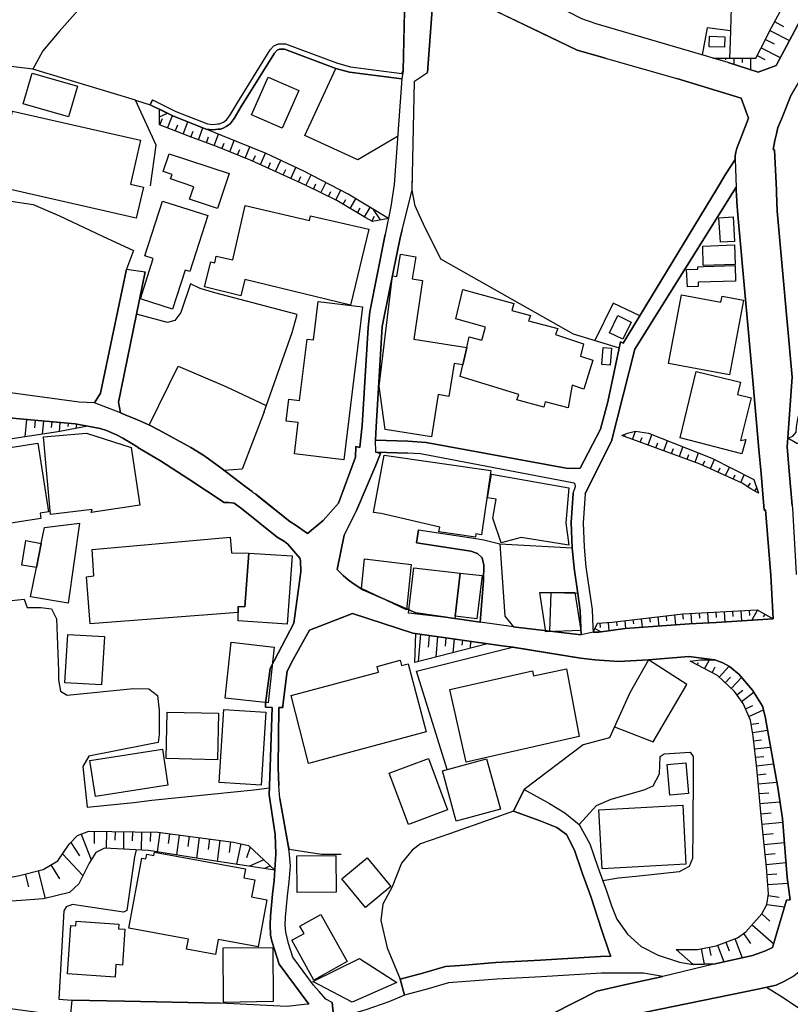
# Model space of a CAD drawing. Extents: x -10 to 410, y -24 to 273.
# Drawn here: x 230 to 288, y 152 to 226 of the extents above; entities that cross this region are included whole.
import ezdxf

# ---------------------------------------------------------------- set-up
doc = ezdxf.new("R2010")
doc.units = 0
for name, color, linetype in [('05_DM_LINE', 7, 'Continuous'), ('06_HOUSE_POLY', 160, 'Continuous'), ('08_ROAD_LINE', 3, 'Continuous'), ('09_ROAD_POLY', 5, 'Continuous')]:
    doc.layers.add(name, color=color, linetype=linetype)

msp = doc.modelspace()

# ---------------------------------------------------------------- linework, layer by layer
at = {"layer": '05_DM_LINE', "color": 253}
for p, q in [((287.067405, 225.767615), (287.737131, 225.408291)), ((286.717727, 225.103573), (288.182582, 224.365289)), ((286.387687, 224.435569), (287.047767, 224.107595)), ((285.76757, 223.216866), (286.342556, 222.920071)), ((286.06247, 223.791163), (287.498041, 223.076306)), ((231.407064, 222.1935), (228.182454, 222.607601)), ((283.583035, 222.693384), (282.447187, 223.025491)), ((282.75759, 223.025491), (282.75759, 222.935574)), ((283.38253, 223.021529), (283.38253, 222.892683)), ((284.007815, 223.021529), (284.007815, 222.572289)), ((284.632756, 223.021529), (284.632756, 222.705097)), ((285.257696, 223.021529), (285.267342, 222.146647)), ((239.123044, 219.88098), (240.217551, 219.53716)), ((240.913116, 218.626965), (241.502916, 218.900506)), ((241.512562, 217.787223), (241.882566, 218.716882)), ((240.932408, 218.0177), (241.127745, 218.50587)), ((242.092716, 217.556746), (242.277374, 218.0177)), ((242.677694, 217.32627), (243.038051, 218.248177)), ((243.257848, 217.103544), (243.427691, 217.560708)), ((243.847648, 216.888742), (244.172865, 217.791013)), ((245.022426, 216.462929), (245.332829, 217.32627)), ((244.432625, 216.669979), (244.592822, 217.115257)), ((245.60258, 216.236414), (245.772423, 216.658266)), ((246.182389, 216.001975), (246.52242, 216.841889)), ((246.762543, 215.767708), (246.932387, 216.185598)), ((247.342697, 215.53327), (247.682384, 216.376973)), ((248.487158, 215.037176), (248.877832, 215.892593)), ((247.918028, 215.291079), (248.107164, 215.712931)), ((249.057666, 214.775521), (249.252658, 215.201335)), ((249.627829, 214.517655), (250.012646, 215.365321)), ((250.197304, 214.263752), (250.387473, 214.681814)), ((250.762644, 214.002097), (251.142638, 214.830126)), ((251.902281, 213.482576), (252.288132, 214.267714)), ((251.332807, 213.74027), (251.522287, 214.158332)), ((252.462798, 213.205246), (252.652279, 213.591958)), ((253.022282, 212.931706), (253.397453, 213.685665)), ((253.582799, 212.650414), (253.767456, 213.025412)), ((254.142627, 212.377045), (254.502984, 213.107578)), ((254.682473, 212.068365), (254.897447, 212.427861)), ((255.222664, 211.748143), (255.647445, 212.463)), ((255.762511, 211.427749), (255.972662, 211.787245)), ((256.297879, 211.11149), (256.717491, 211.822385)), ((257.507796, 210.892726), (256.972428, 211.66615)), ((256.847716, 210.806771), (257.037885, 211.162132)), ((245.877843, 198.392714), (248.927441, 196.962999)), ((230.927507, 195.912245), (230.817263, 194.611377)), ((231.577941, 195.857468), (231.527298, 195.283343)), ((232.197024, 195.802863), (232.112275, 194.806714)), ((232.822309, 195.748086), (232.782001, 195.326234)), ((233.442426, 195.697271), (233.382826, 195.002051)), ((234.067367, 195.642666), (234.042906, 195.381011)), ((234.687484, 195.576348), (234.62306, 195.236317)), ((235.302778, 195.455081), (235.292787, 195.412189)), ((276.402078, 194.420002), (276.627732, 195.041153)), ((275.817101, 194.631014), (275.847418, 194.72851)), ((276.992223, 194.2052), (277.12796, 194.576237)), ((277.577889, 193.990226), (277.866933, 194.795001)), ((278.752667, 193.568374), (279.032064, 194.330257)), ((278.162866, 193.783348), (278.30756, 194.17006)), ((279.337644, 193.353573), (279.477515, 193.728571)), ((279.927789, 193.142733), (280.192372, 193.873093)), ((280.517589, 192.927759), (280.642301, 193.287255)), ((281.102566, 192.716919), (281.357159, 193.412139)), ((281.682376, 192.486442), (281.83775, 192.822339)), ((282.252884, 192.228577), (282.562253, 192.912256)), ((282.822013, 191.970711), (282.972564, 192.295067)), ((283.392521, 191.713018), (283.677775, 192.34192)), ((283.962684, 191.451191), (284.097388, 191.75591)), ((284.527336, 191.197287), (284.792952, 191.775547)), ((285.057536, 190.861391), (285.252873, 191.150434)), ((285.592559, 190.541169), (285.727262, 190.787149)), ((266.452987, 186.587922), (271.872811, 186.275452)), ((277.687443, 181.025471), (277.722583, 180.697325)), ((278.30756, 181.103674), (278.387486, 180.412244)), ((278.927677, 181.177916), (278.967641, 180.81842)), ((279.547795, 181.248196), (279.637712, 180.501988)), ((280.167912, 181.322266), (280.212698, 180.931764)), ((280.792852, 181.357578), (280.832815, 180.587944)), ((281.417792, 181.392718), (281.437429, 181.002044)), ((282.042733, 181.427858), (282.08304, 180.64651)), ((282.66285, 181.462998), (282.68731, 181.068362)), ((283.288135, 181.490386), (283.332921, 180.720752)), ((283.913075, 181.525526), (283.932368, 181.146566)), ((284.538015, 181.560666), (284.577979, 180.806707)), ((285.162956, 181.595806), (285.182593, 181.220808)), ((285.782039, 181.623195), (285.362082, 180.857522)), ((286.328087, 181.318476), (286.217844, 181.111426)), ((286.877924, 181.017719), (286.842784, 180.955191)), ((273.957783, 180.638759), (273.97742, 180.310613)), ((274.583067, 180.677861), (274.623031, 180.068423)), ((275.203185, 180.736427), (275.237291, 180.443422)), ((275.822268, 180.810669), (275.892548, 180.232582)), ((276.442386, 180.880949), (276.477525, 180.57623)), ((277.062503, 180.955191), (277.137606, 180.322327)), ((260.077837, 177.685623), (260.152252, 179.861373)), ((260.491938, 179.810558), (260.332775, 177.752113)), ((261.157186, 179.716851), (261.082772, 178.822332)), ((261.77248, 179.630896), (261.652246, 178.0918)), ((262.402243, 179.541151), (262.342643, 178.900536)), ((273.578133, 180.22862), (274.057346, 179.990392)), ((265.532113, 179.091911), (260.077837, 177.685623)), ((263.012714, 179.451234), (262.932444, 178.419945)), ((263.637655, 179.36149), (263.602515, 178.978567)), ((264.257772, 179.275534), (264.212641, 178.752052)), ((281.267586, 177.49821), (281.36715, 177.693374)), ((281.817424, 177.205204), (282.172613, 177.88096)), ((282.373117, 176.916161), (282.602561, 177.353516)), ((282.897461, 176.588015), (283.657104, 177.396579)), ((283.352558, 176.15824), (283.752878, 176.580092)), ((283.807655, 175.732598), (284.602439, 176.57234)), ((284.222445, 175.267683), (284.682365, 175.603579)), ((284.592792, 174.763837), (285.522279, 175.447344)), ((284.882525, 174.212967), (285.432362, 174.455157)), ((285.137462, 173.642631), (286.24196, 174.138725)), ((285.312473, 173.045079), (285.877813, 173.138786)), ((285.41307, 172.43168), (286.552707, 172.607552)), ((272.707902, 171.502021), (268.281988, 168.142708)), ((285.491962, 171.810701), (286.077973, 171.880981)), ((285.56741, 171.193513), (286.772504, 171.330111)), ((285.63769, 170.5684), (286.26263, 170.642642)), ((285.712793, 169.931746), (286.991957, 170.08023)), ((285.777216, 169.263742), (286.447287, 169.322309)), ((285.842673, 168.568522), (287.232425, 168.693407)), ((285.902273, 167.841951), (286.62781, 167.90827)), ((285.972553, 167.095744), (287.462901, 167.232514)), ((286.042833, 166.326282), (286.807644, 166.408275)), ((286.122759, 165.552858), (287.677531, 165.713055)), ((235.02717, 164.80665), (235.787847, 162.881014)), ((236.022458, 165.033337), (236.007644, 164.11143)), ((236.942299, 165.017662), (236.917839, 163.740393)), ((237.577919, 165.001987), (237.567239, 164.357582)), ((238.222496, 164.990274), (238.202859, 163.677865)), ((238.882576, 164.982522), (238.87293, 164.310556)), ((239.552648, 164.970809), (239.527154, 163.611374)), ((240.232365, 164.962885), (240.217551, 164.263703)), ((240.927585, 164.931707), (240.737071, 163.478566)), ((241.652089, 164.838), (241.557349, 164.103678)), ((286.20303, 164.783223), (286.972664, 164.861427)), ((234.252713, 164.18171), (234.917961, 163.18556)), ((242.39244, 164.740332), (242.19228, 163.248089)), ((243.137614, 164.642664), (243.038051, 163.880953)), ((243.897257, 164.541033), (243.692274, 163.002109)), ((244.667925, 164.443365), (244.562505, 163.662189)), ((245.447206, 164.337945), (245.237055, 162.763708)), ((246.232343, 164.232525), (246.127957, 163.435674)), ((247.022304, 164.080252), (246.68744, 162.541155)), ((286.282267, 164.021513), (287.802588, 164.177748)), ((233.637419, 163.326293), (235.16773, 161.697279)), ((247.717524, 163.830138), (247.442261, 163.033287)), ((286.362193, 163.267726), (287.112191, 163.345757)), ((248.732449, 162.881014), (247.657235, 162.392672)), ((286.437297, 162.521518), (287.927645, 162.677753)), ((230.837934, 161.818374), (231.078057, 160.853575)), ((231.802561, 162.056775), (232.322081, 159.978521)), ((232.767532, 162.498092), (233.397295, 161.447338)), ((249.232332, 162.416098), (248.797906, 162.2168)), ((286.502753, 161.775483), (287.247928, 161.830088)), ((286.55753, 161.017734), (288.078196, 161.130905)), ((286.59267, 160.197285), (287.407091, 160.07619)), ((286.49793, 159.537204), (287.817402, 159.345829)), ((286.102433, 158.818385), (286.717727, 158.267687)), ((285.387576, 158.005859), (287.002981, 156.576317)), ((283.412847, 156.705164), (283.667784, 156.03716)), ((284.082918, 156.963029), (284.632756, 155.525391)), ((284.741965, 157.353531), (285.262519, 156.59182)), ((279.677675, 156.13879), (280.957872, 155.033259)), ((281.547673, 156.205108), (281.772293, 155.052896)), ((282.15711, 156.326203), (282.282167, 155.693511)), ((282.787907, 156.466935), (283.262641, 155.21292))]:
    msp.add_line(p, q, dxfattribs=at)
for points in [[(282.447187, 223.025491), (285.122993, 223.021529), (285.67283, 223.025491), (286.042833, 223.752062), (286.82797, 225.326298), (288.112302, 227.712888), (290.012617, 231.463047), (290.2176, 232.228547), (290.207954, 232.947366), (289.977477, 234.681799), (289.252973, 238.310691), (289.062459, 240.302817), (288.952905, 241.990397)], [(251.437538, 236.927829), (250.93731, 238.451251), (250.05261, 238.720829), (249.192369, 239.005911), (248.447195, 238.888778), (247.407121, 238.283302), (246.267483, 237.330216), (245.267372, 236.091877), (243.967537, 235.103651), (241.96766, 233.248123), (240.727425, 232.150515), (239.06241, 230.720801), (237.557593, 229.478672), (235.382704, 227.291036), (233.377658, 225.021579), (232.157061, 223.568438), (231.407064, 222.1935)], [(279.932612, 238.638664), (280.247838, 237.201198), (283.422838, 237.451312), (283.677775, 237.326255), (283.847618, 237.076313), (283.857265, 236.482551), (284.007815, 230.982456), (283.953038, 228.521624), (283.802488, 226.826293), (283.727384, 224.275544), (283.692244, 223.021529)], [(292.057625, 230.638808), (291.727585, 230.158217), (290.697157, 228.587942), (289.83795, 227.205081), (288.782029, 225.490285), (287.187294, 222.486334), (285.827859, 221.966813), (283.583035, 222.693384)], [(274.382563, 223.01774), (272.252805, 223.623215), (269.442296, 224.982477), (266.68243, 226.310562), (263.562207, 227.822442), (262.866987, 228.197268), (262.757777, 228.20123), (262.652357, 228.162128), (261.41798, 227.353564), (261.017315, 221.947348)], [(283.752878, 225.080146), (282.00277, 225.310623), (281.63759, 223.267681)], [(257.517442, 221.685693), (255.163064, 221.98645), (254.132636, 222.26378), (250.292733, 223.71296), (249.927553, 223.71296), (249.732216, 223.623215), (249.532056, 223.40049), (247.047797, 219.388848)], [(240.232365, 213.443475), (240.663002, 216.490317), (239.123044, 219.88098), (231.407064, 222.1935)], [(258.772491, 217.146608), (255.802474, 215.388748), (251.827867, 217.236353), (254.132636, 222.26378)], [(258.08795, 210.998146), (256.897325, 210.783344), (256.397442, 211.052751), (254.222553, 212.337944), (251.877821, 213.498079), (247.792971, 215.353608), (245.277363, 216.36526), (243.152083, 217.138684), (240.907259, 218.025452), (240.922762, 219.193511)], [(258.08795, 210.998146), (255.062467, 212.818362), (251.737261, 214.552795), (248.927441, 215.873128), (245.652189, 217.197423), (244.412988, 217.701268), (241.96766, 218.670029), (240.922762, 219.193511)], [(242.13268, 219.037104), (244.502905, 218.091942), (244.907015, 218.060592), (245.282186, 218.091942)], [(262.03224, 207.947342), (260.712769, 210.576294), (260.427515, 211.212948), (260.097475, 211.955193), (259.872854, 213.127043), (259.902138, 214.525407)], [(224.232308, 209.90829), (226.867117, 212.470752), (228.007788, 212.486427), (229.112286, 212.392721), (231.442204, 212.056651), (233.402119, 211.197445), (236.642575, 209.677813), (238.952856, 208.587957), (238.447116, 207.193382)], [(248.248069, 190.213024), (250.703044, 188.27154), (251.17261, 187.966821), (252.022515, 187.353594), (253.197293, 188.33803), (254.342787, 189.627013), (255.617128, 193.095879), (255.652268, 193.89652), (255.942345, 193.810565), (255.953025, 193.830202), (256.117011, 195.455081), (256.582788, 202.806742), (256.703022, 203.986343), (257.852306, 209.80666)], [(275.417814, 201.271608), (271.972374, 202.326324), (262.03224, 207.947342)], [(248.757598, 196.48637), (250.86703, 202.431744), (251.23221, 203.791178), (245.072035, 205.412268), (243.967537, 205.736452), (243.247857, 206.107488), (242.50785, 203.943452), (242.052753, 203.341938), (241.502916, 203.205168), (239.187467, 203.826318)], [(276.952949, 203.681797), (274.953071, 204.650385), (273.567453, 201.837981)], [(240.137625, 195.498145), (242.302523, 199.916135), (245.877843, 198.392714)], [(288.057525, 194.513708), (288.437519, 194.65823), (288.687288, 194.955197), (288.722428, 195.377049), (288.802699, 195.970812), (289.167879, 197.291144), (289.82796, 199.740263)], [(289.82796, 199.740263), (290.427751, 198.822317), (290.437397, 198.568414), (289.812457, 196.322384), (289.527203, 195.556711), (289.532026, 194.838064), (289.412826, 194.373149), (289.163056, 194.111494), (288.737242, 194.107532), (288.057525, 194.513708)], [(209.407029, 188.822411), (213.292752, 189.501956), (214.197089, 189.896592), (215.297797, 190.752009), (216.897355, 192.838014), (217.737269, 193.627113), (218.902056, 193.955086), (225.632739, 195.697271), (228.142491, 196.197327), (230.147192, 195.978563), (234.57793, 195.595813), (235.527398, 195.412189)], [(248.757598, 196.48637), (247.127724, 192.181723), (245.7676, 192.091979)], [(235.527398, 195.412189), (233.292909, 194.982414), (226.877797, 194.021577), (220.467508, 192.998039), (218.717744, 192.400487), (217.882652, 191.748158), (216.797792, 189.533306), (214.41792, 188.252075), (212.012554, 187.873115), (209.407029, 188.822411)], [(275.607294, 194.705084), (276.032075, 194.880956), (276.632555, 195.041153), (277.597526, 194.90042), (282.362093, 193.013714), (285.517456, 191.408299), (285.86231, 190.388723)], [(285.86231, 190.388723), (285.282156, 190.712907), (284.642402, 191.146644), (281.477393, 192.576187), (278.203174, 193.767673), (275.607294, 194.705084)], [(254.777214, 187.240251), (255.687408, 189.091817), (257.152262, 192.498155), (257.507796, 193.361496), (257.147439, 193.466916)], [(286.967497, 180.966904), (286.782151, 184.220797), (286.397333, 189.138843), (286.29777, 189.123168), (286.13275, 190.943384)], [(272.292768, 182.857572), (270.27222, 182.900464), (270.167833, 180.044996)], [(210.781966, 182.240384), (213.112229, 180.212945), (214.502669, 179.462948), (216.092581, 179.267611), (217.462695, 179.287248), (218.532053, 179.365279), (220.417898, 180.138703), (222.64722, 181.095751), (224.277094, 181.685723), (225.507682, 181.896563), (230.762486, 182.443472)], [(230.762486, 182.443472), (230.982284, 181.810608), (231.997898, 181.822321), (232.802672, 181.705188), (233.192312, 180.947439), (233.328049, 177.052759), (233.332872, 176.377003), (233.472399, 175.533299), (233.982273, 175.240294), (238.972493, 175.728636), (240.116954, 175.697286), (240.757742, 175.197403), (240.897268, 174.095833), (240.877976, 172.275445), (240.802528, 171.681683), (239.913005, 171.502021), (235.607324, 170.646604), (235.147404, 169.876969), (235.292787, 168.693407), (235.482267, 166.830127), (238.992131, 167.169986), (240.347431, 167.357571), (245.037929, 167.83799), (248.002778, 168.127033), (249.163086, 168.267593)], [(273.442396, 179.947328), (273.772437, 180.623083), (274.877968, 180.697325), (280.187549, 181.326227), (285.762747, 181.626984), (286.967497, 180.966904)], [(286.967497, 180.966904), (282.672841, 180.677861), (280.677441, 180.57623), (275.862231, 180.22862), (273.873033, 179.966965), (273.442396, 179.947328)], [(262.507663, 169.650454), (260.197038, 177.025543), (267.406934, 178.830084), (272.512565, 178.01773), (273.567453, 177.892673), (275.362348, 177.748151)], [(277.597526, 177.88096), (276.212598, 175.408242), (274.682631, 172.037217), (272.707902, 171.502021)], [(275.057457, 172.865245), (277.95306, 171.728536), (280.477281, 176.041106), (277.597526, 177.88096)], [(279.677675, 156.13879), (281.282056, 156.158255), (282.677664, 156.427833), (284.277222, 157.037271), (284.906985, 157.466874), (286.122759, 158.838022), (286.492074, 159.521529), (286.612307, 160.326303), (286.457967, 162.31843), (286.02733, 166.455128), (285.73243, 169.755874), (285.453033, 172.166063), (285.267342, 173.353588), (284.703035, 174.611392), (284.057425, 175.498159), (282.772404, 176.705149), (280.727395, 177.783291)], [(280.727395, 177.783291), (281.512533, 177.888711), (282.582924, 177.876998), (283.172724, 177.658234), (283.672607, 177.388828), (284.392632, 176.818492), (285.422716, 175.611331), (286.172713, 174.408303), (286.372873, 173.642631), (287.302705, 168.306695), (287.652382, 165.978672), (288.022385, 161.556719), (288.232191, 159.881025), (287.967608, 159.857598), (286.917887, 156.295025), (286.387687, 156.03716), (285.417893, 155.701263), (282.61703, 155.068399), (280.957872, 155.033259)], [(272.413002, 165.533221), (273.708013, 166.943471), (274.80252, 167.419927), (277.29298, 168.130995), (277.967529, 168.435541), (278.422626, 169.326271), (278.492217, 170.642642), (278.788151, 170.818514), (280.732218, 170.966825), (280.947192, 170.630929), (280.957872, 169.658206), (280.927555, 165.127044), (280.913086, 162.966797), (280.667795, 162.373207), (279.907118, 161.982533), (276.907129, 161.646636), (275.342711, 161.502115), (274.17758, 161.310567)], [(249.94719, 167.49038), (250.527344, 164.255952), (250.57213, 163.986373), (250.632764, 163.669941), (253.072236, 163.310617), (253.872876, 163.291153), (254.538124, 163.291153)], [(267.487204, 166.541083), (265.802553, 165.927856), (262.68233, 164.830249), (260.487115, 164.088003), (259.862174, 163.611374), (259.067391, 162.62711), (258.367003, 160.857537), (257.667993, 159.560631), (257.512619, 158.330215), (258.002856, 156.263675), (258.977474, 153.916187)], [(220.212915, 159.916165), (225.333016, 160.80276), (230.31738, 161.685566), (232.192201, 162.158233), (233.292909, 162.810562), (234.128, 164.052863), (234.76741, 164.705192), (235.607324, 165.037127), (240.797705, 164.951172), (246.457997, 164.205136), (247.582821, 163.955195), (249.572019, 162.095877)], [(249.572019, 162.095877), (244.317215, 162.900479), (240.097662, 163.580196), (236.787958, 163.752106), (236.142348, 163.419999), (235.627995, 162.638824), (234.86215, 161.076301), (234.152116, 160.42001), (232.212872, 159.951305), (227.092771, 159.588019), (223.397217, 159.556669), (221.447293, 159.670013), (220.212915, 159.916165)], [(239.157151, 163.631011), (239.042773, 163.107529), (238.457796, 159.076251), (238.202859, 158.947404), (235.022347, 159.416109), (234.38776, 159.537204), (233.917849, 159.353581), (233.732159, 159.045072)], [(233.732159, 159.045072), (233.352509, 152.419982), (234.322304, 152.357453), (238.292776, 152.283211), (245.467532, 152.130938)], [(306.137731, 153.283322), (307.387611, 151.802793), (304.097545, 148.892721), (301.402102, 146.27152), (298.70287, 144.255967), (296.652349, 142.896532), (295.347692, 142.193388), (293.047746, 147.826291), (292.342535, 149.412241), (287.712671, 152.521612), (286.46279, 153.310711)], [(259.307514, 152.712987), (258.127913, 152.232568), (256.402265, 151.61538), (254.41789, 151.041082), (253.987253, 150.955127)]]:
    msp.add_lwpolyline(points, dxfattribs=at)
at = {"layer": '06_HOUSE_POLY', "color": 255}
for points in [[(283.306394, 223.841979), (282.151253, 223.888832), (282.18157, 224.677759), (283.335677, 224.630905), (283.306394, 223.841979)], [(234.09665, 218.619214), (230.681527, 219.60744), (231.34643, 221.912208), (234.766376, 220.923983), (234.09665, 218.619214)], [(250.120822, 217.771548), (247.816398, 218.7832), (249.056632, 221.60749), (251.361057, 220.603589), (250.120822, 217.771548)], [(239.170931, 211.013821), (228.606201, 213.412124), (229.880887, 219.056741), (239.49098, 216.880991), (238.740983, 213.572321), (239.701131, 213.35752), (239.170931, 211.013821)], [(245.266338, 211.748143), (243.170687, 212.435612), (243.486258, 213.380946), (241.736149, 213.962995), (241.856383, 214.310605), (241.196303, 214.533331), (241.636586, 215.857453), (246.130713, 214.369172), (245.266338, 211.748143)], [(241.891523, 204.193393), (239.476511, 204.963028), (240.446305, 207.994195), (239.821021, 208.193494), (241.130846, 212.298842), (244.535978, 211.212948), (243.196181, 207.017683), (242.831, 207.130854), (241.891523, 204.193393)], [(255.250914, 204.506036), (247.306524, 206.42392), (247.016447, 205.197294), (244.295855, 205.861336), (244.760598, 207.748215), (245.056532, 207.673973), (245.170909, 208.177818), (246.411144, 207.888775), (247.35131, 211.966907), (252.165831, 210.857414), (252.246102, 211.201234), (256.616206, 210.18562), (255.250914, 204.506036)], [(283.000814, 209.220821), (282.896427, 211.056713), (283.950971, 211.123203), (284.061559, 209.28335), (283.000814, 209.220821)], [(281.71097, 207.462961), (281.67583, 208.927816), (284.066382, 209.013771), (284.101522, 207.537203), (281.71097, 207.462961)], [(263.970451, 201.326213), (263.675551, 200.021555), (263.021327, 200.111472), (262.630653, 197.638755), (261.831047, 197.783276), (261.311526, 194.62309), (257.840592, 195.177751), (257.385495, 198.423892), (258.401109, 206.697289), (258.710824, 206.646646), (259.000901, 208.326302), (260.135715, 208.130965), (259.875955, 206.466812), (260.656269, 206.35743), (260.005835, 201.931688), (263.970451, 201.326213)], [(280.521379, 205.86926), (280.465568, 207.162204), (281.306516, 207.197344), (281.300659, 207.377006), (281.726473, 207.388719), (284.115991, 207.462961), (284.141485, 206.28715), (281.326153, 206.21687), (281.335799, 205.896476), (280.521379, 205.86926)], [(263.970451, 201.326213), (264.151318, 202.123063), (265.106299, 201.880873), (265.385696, 202.845844), (263.141561, 203.470785), (263.68623, 205.681675), (267.510631, 204.63092), (267.361114, 204.084012), (268.741219, 203.709013), (268.611339, 203.306798), (270.791051, 202.732501), (270.626031, 202.28326), (272.740975, 201.591829), (272.491206, 200.658209), (273.425515, 200.361414), (272.750966, 198.201166), (271.885558, 198.498134), (271.590658, 196.79884), (269.845717, 197.244291), (269.746153, 196.841904), (267.731462, 197.388813), (267.866165, 197.802913), (263.476424, 199.142711), (263.675551, 200.021555), (263.970451, 201.326213)], [(254.751031, 192.896581), (251.041007, 193.33807), (251.325917, 195.697271), (250.4109, 195.798901), (250.606236, 197.443418), (251.425825, 197.34196), (251.986342, 201.951325), (252.465554, 201.892586), (252.816265, 204.771653), (256.146294, 204.369265), (254.751031, 192.896581)], [(283.686388, 199.271558), (279.116124, 200.126975), (280.075928, 205.271536), (283.045945, 204.716876), (283.130694, 205.173867), (284.731285, 204.877072), (283.686388, 199.271558)], [(275.691355, 201.931688), (274.681597, 202.412107), (275.295858, 203.712975), (276.311472, 203.228594), (275.691355, 201.931688)], [(274.741197, 199.986415), (274.101443, 200.03723), (274.196183, 201.318461), (274.835938, 201.271608), (274.741197, 199.986415)], [(284.611051, 193.33807), (279.986355, 194.533346), (281.19145, 199.529423), (284.516656, 198.720859), (284.291002, 197.791028), (285.321086, 197.541086), (284.500808, 194.34576), (284.906296, 194.427753), (284.611051, 193.33807)], [(232.745828, 188.79106), (232.205981, 194.611377), (235.430591, 194.892669), (238.79576, 193.806775), (239.425524, 189.494204), (235.786125, 188.931793), (235.870874, 189.158308), (232.745828, 188.79106)], [(221.701196, 186.880927), (221.601633, 187.533256), (221.335672, 187.494154), (220.576028, 192.396525), (231.776378, 194.13871), (232.575985, 188.982435), (231.951044, 188.880977), (232.010645, 188.482552), (221.701196, 186.880927)], [(264.620885, 187.087977), (261.885479, 187.494154), (261.936466, 187.826261), (257.545692, 188.873226), (256.976563, 188.931793), (257.780992, 193.248153), (265.781193, 192.084055), (265.066336, 187.267639), (264.656025, 187.326206), (264.620885, 187.087977)], [(271.635788, 186.482502), (268.061502, 187.052837), (266.561507, 186.666125), (265.936567, 188.51373), (266.170833, 189.939483), (265.521433, 190.033362), (265.83597, 191.802763), (271.616151, 190.787149), (271.411168, 188.158369), (271.635788, 186.482502)], [(232.036138, 186.611348), (232.276261, 187.81851), (234.91107, 188.146655), (234.06151, 182.123078), (231.24101, 182.607458), (231.675781, 184.802846), (232.036138, 186.611348)], [(247.621061, 185.877026), (247.31617, 181.853672), (246.82111, 181.873136), (246.82111, 181.423896), (235.705854, 180.587944), (235.425768, 184.111415), (235.991108, 184.177905), (235.870874, 186.173994), (246.205816, 187.087977), (246.305724, 185.904415), (247.621061, 185.877026)], [(232.036138, 186.611348), (231.675781, 184.802846), (230.58093, 184.998183), (230.890644, 186.826322), (232.036138, 186.611348)], [(247.621061, 185.877026), (250.871164, 185.697365), (250.486347, 180.564517), (246.825933, 180.806707), (246.82111, 181.423896), (246.82111, 181.873136), (247.31617, 181.853672), (247.621061, 185.877026)], [(259.451175, 181.64266), (256.076015, 183.244284), (256.290988, 185.466888), (259.790861, 185.037112), (259.451175, 181.64266)], [(263.470567, 184.388745), (263.095741, 181.162241), (263.076104, 180.994293), (259.585878, 181.396507), (259.986198, 184.798884), (263.470567, 184.388745)], [(263.470567, 184.388745), (265.125936, 184.213045), (264.720448, 180.966904), (263.095741, 181.162241), (263.470567, 184.388745)], [(269.906006, 179.982468), (269.450909, 182.931814), (272.071248, 182.947317), (272.521522, 180.072385), (269.906006, 179.982468)], [(236.566439, 175.998215), (233.816219, 176.15824), (234.031193, 179.787131), (236.776245, 179.627106), (236.566439, 175.998215)], [(249.075925, 174.666169), (245.840636, 175.017741), (246.29091, 179.197331), (249.526199, 178.845759), (249.075925, 174.666169)], [(252.095551, 170.103657), (250.790894, 175.201192), (257.356212, 176.966804), (257.250792, 177.392617), (258.981264, 177.857533), (259.076004, 177.459108), (259.560384, 177.587954), (260.930499, 172.470782), (252.095551, 170.103657)], [(263.920841, 170.209077), (262.691287, 175.646643), (268.896248, 177.052759), (268.986165, 176.673971), (271.446308, 177.208994), (272.415758, 172.138675), (263.920841, 170.209077)], [(245.260482, 170.388738), (241.420923, 170.470732), (241.496026, 173.959063), (245.335929, 173.873108), (245.260482, 170.388738)], [(248.540902, 168.482567), (245.39553, 168.689617), (245.745896, 174.158362), (248.890579, 173.951312), (248.540902, 168.482567)], [(236.100317, 167.638691), (235.680705, 170.334134), (241.130846, 171.177837), (241.545635, 168.482567), (236.100317, 167.638691)], [(259.590701, 165.529431), (258.156163, 169.377086), (261.100342, 170.478655), (262.535913, 166.627039), (259.590701, 165.529431)], [(263.170844, 165.76766), (262.140416, 169.552786), (265.460799, 170.451267), (266.491227, 166.673892), (263.170844, 165.76766)], [(279.210864, 167.73257), (279.015527, 170.029415), (280.411136, 170.146548), (280.611296, 167.853665), (279.210864, 167.73257)], [(274.13555, 162.197335), (273.890603, 166.638752), (280.170668, 166.986362), (280.415959, 162.548907), (274.13555, 162.197335)], [(245.116132, 155.779294), (242.946067, 156.177892), (243.081114, 156.923927), (238.616271, 157.744204), (239.580897, 162.998147), (239.890611, 162.94337), (239.956068, 163.298904), (240.495915, 163.201236), (240.541045, 163.443426), (247.361301, 162.189583), (247.241067, 161.529331), (248.060311, 161.377058), (247.826044, 160.091865), (248.965682, 159.881025), (248.310425, 156.337916), (245.321115, 156.888787), (245.116132, 155.779294)], [(251.230488, 160.416048), (251.206028, 163.189522), (254.14056, 163.212949), (254.160886, 160.443437), (251.230488, 160.416048)], [(256.375738, 159.302766), (254.595657, 161.447338), (256.486325, 163.017612), (258.27054, 160.877002), (256.375738, 159.302766)], [(237.576196, 154.076211), (234.000876, 154.334077), (234.25099, 157.951255), (234.625817, 157.927828), (234.65131, 158.263725), (237.861106, 158.041172), (237.84078, 157.701313), (238.315169, 157.666173), (238.130857, 154.986405), (237.64062, 155.021545), (237.576196, 154.076211)], [(252.491048, 153.857448), (250.840847, 156.837972), (251.760688, 157.341817), (251.446151, 157.908363), (253.031239, 158.771532), (254.991154, 155.244271), (252.491048, 153.857448)], [(245.715579, 152.174002), (245.685607, 156.267636), (249.415956, 156.302776), (249.451096, 152.244282), (245.715579, 152.174002)], [(255.361157, 152.209142), (252.411122, 153.736353), (255.930632, 155.463034), (258.730461, 153.673996), (255.361157, 152.209142)]]:
    msp.add_lwpolyline(points, close=True, dxfattribs=at)
at = {"layer": '08_ROAD_LINE', "color": 253}
for p, q in [((259.192448, 222.111507), (259.427748, 232.24026)), ((257.517442, 221.685693), (259.09254, 221.482433)), ((240.397385, 219.896655), (240.217551, 219.53716)), ((240.397385, 219.896655), (242.13268, 219.037104)), ((284.107378, 215.416136), (283.402167, 214.353669)), ((238.447116, 207.193382), (239.842725, 206.998218)), ((236.047607, 197.166088), (234.87283, 197.220692)), ((259.542814, 194.291155), (257.132625, 194.353684)), ((257.147439, 193.466916), (259.542814, 193.380961)), ((260.347588, 187.642638), (260.197038, 186.65045)), ((265.257883, 186.896602), (266.452987, 186.587922)), ((267.477558, 180.361428), (267.647401, 180.338002)), ((267.647401, 180.338002), (272.542882, 179.771628)), ((272.512565, 178.01773), (267.442418, 178.826294)), ((268.281988, 168.142708), (267.487204, 166.541083)), ((258.977474, 153.916187), (259.307514, 152.712987)), ((253.857373, 152.181753), (253.987253, 150.955127))]:
    msp.add_line(p, q, dxfattribs=at)
for points in [[(283.583035, 222.693384), (285.827859, 221.966813), (287.187294, 222.486334), (288.782029, 225.490285), (289.83795, 227.205081), (290.697157, 228.587942), (291.727585, 230.158217), (292.057625, 230.638808), (294.41786, 233.232448)], [(259.12768, 210.138767), (259.872854, 213.127043), (260.047865, 221.310695), (261.017315, 221.947348), (261.41798, 227.353564), (262.652357, 228.162128), (262.757777, 228.20123), (262.866987, 228.197268), (263.562207, 227.822442), (272.252805, 223.623215), (279.737275, 221.490356)], [(283.583035, 222.693384), (273.667706, 225.615342), (272.592491, 225.99034), (271.587901, 226.498147)], [(245.282186, 218.091942), (245.4131, 218.095732), (245.517486, 218.142757), (245.712823, 218.232502), (245.93262, 218.388737), (246.19238, 218.728596), (246.707766, 219.595726), (249.212695, 223.64268), (249.487269, 223.951188), (249.842803, 224.111385), (250.367147, 224.111385), (254.257693, 222.642741), (255.237134, 222.380914), (259.087717, 221.888782), (259.192448, 222.111507)], [(247.047797, 219.388848), (249.532056, 223.40049), (249.732216, 223.623215), (249.927553, 223.71296), (250.292733, 223.71296), (254.132636, 222.26378), (255.163064, 221.98645), (257.517442, 221.685693)], [(289.767326, 222.713021), (289.187516, 221.771476), (288.302471, 220.283195), (287.582791, 218.451265), (287.321997, 217.830115), (287.203141, 217.357448), (287.078084, 216.841889), (286.972664, 216.170095), (287.067405, 216.142707), (287.203141, 213.115329), (287.207964, 212.931706), (287.267565, 211.545055), (288.377919, 199.095858), (288.012739, 193.85759), (288.157088, 192.044953), (288.392388, 189.455103), (288.402379, 189.236339), (288.692112, 184.353605), (288.697279, 184.287115)], [(259.09254, 221.482433), (258.512731, 213.541143), (258.26744, 211.90834), (257.852306, 209.80666), (256.703022, 203.986343), (256.582788, 202.806742), (256.117011, 195.455081), (255.953025, 193.830202), (255.942345, 193.810565)], [(284.107378, 215.416136), (284.097388, 215.70518), (284.152165, 215.970797), (284.212798, 216.185598), (284.282045, 216.392649), (284.477382, 216.900456), (285.107145, 218.521545), (284.552485, 220.037215), (279.737275, 221.490356)], [(240.217551, 219.53716), (241.96766, 218.670029), (244.412988, 217.701268), (244.907015, 217.658377), (245.312503, 217.693517), (245.497849, 217.701268), (245.677683, 217.77551), (245.917806, 217.888854), (246.212706, 218.095732), (246.52242, 218.502081), (247.047797, 219.388848)], [(242.13268, 219.037104), (244.502905, 218.091942), (244.907015, 218.060592), (245.282186, 218.091942)], [(283.402167, 214.353669), (282.697301, 213.18182), (275.712714, 201.630931), (275.517377, 201.752026), (274.552751, 197.236367), (273.99809, 195.201177), (272.472602, 192.263717), (272.072282, 192.24029), (271.417714, 192.263717), (260.917752, 194.197276), (259.542814, 194.291155)], [(272.847428, 190.326195), (272.947336, 190.552882), (274.832837, 194.294945), (276.578122, 201.197366), (284.172835, 213.341844), (284.182482, 213.345806)], [(286.13275, 190.943384), (286.052479, 191.85754), (285.887459, 193.666043), (285.427539, 198.830241), (284.307539, 211.283228), (284.222445, 212.228562), (284.197295, 212.810611), (284.192128, 213.021623), (284.182482, 213.345806)], [(259.12768, 210.138767), (258.972651, 209.537253), (258.167877, 205.623108), (257.612183, 202.888736), (257.162942, 195.361374), (257.132625, 194.353684)], [(238.447116, 207.193382), (236.492025, 197.90041), (236.047607, 197.166088)], [(237.982373, 196.408339), (237.828033, 197.228616), (239.842725, 206.998218)], [(234.87283, 197.220692), (228.782246, 198.033218), (225.227252, 198.220803), (224.812462, 198.255943)], [(234.57793, 195.595813), (230.147192, 195.978563), (225.127688, 196.525472), (222.487023, 196.755949), (218.567193, 196.943362), (215.827998, 196.865331), (212.458005, 196.52151), (210.342716, 196.041092), (206.422887, 194.966911), (204.477441, 194.533346), (202.39247, 194.431715), (201.522238, 194.51767), (197.422747, 195.505896), (193.742007, 196.252104), (191.682529, 196.388702)], [(237.982373, 196.408339), (238.337907, 196.267607), (239.267394, 195.892608), (240.152094, 195.486431), (240.887622, 195.103681), (243.267494, 193.82624), (244.042985, 193.345821), (244.317215, 193.162198), (245.512663, 192.287143), (246.897247, 191.236389), (247.427447, 190.837964), (247.862218, 190.505857), (247.977284, 190.420074), (248.137481, 190.302768), (250.703044, 188.27154)], [(249.742206, 187.087977), (247.06709, 189.228588), (246.52242, 189.627013), (246.092817, 189.68179), (245.757609, 189.68179), (243.102474, 191.431726), (240.987185, 192.818377), (239.282208, 193.810565), (239.292887, 193.845877), (238.712733, 194.201238), (238.172887, 194.513708), (237.697119, 194.771574), (236.942299, 195.088006), (236.472388, 195.232528), (234.57793, 195.595813)], [(250.703044, 188.27154), (251.17261, 187.966821), (252.022515, 187.353594), (253.197293, 188.33803), (254.342787, 189.627013), (255.617128, 193.095879), (255.652268, 193.89652), (255.942345, 193.810565)], [(257.147439, 193.466916), (257.507796, 193.361496), (257.152262, 192.498155), (255.687408, 189.091817), (254.777214, 187.240251), (254.25287, 184.650572), (254.687297, 184.216835), (255.067291, 183.892651), (255.442117, 183.615321), (256.177645, 183.146616), (260.142605, 181.408221), (264.987099, 180.713)], [(271.947225, 190.388723), (272.117068, 190.89653), (272.102599, 191.056727), (272.022328, 191.150434), (260.507785, 193.33807), (259.542814, 193.380961)], [(286.967497, 180.966904), (286.782151, 184.220797), (286.397333, 189.138843), (286.29777, 189.123168), (286.13275, 190.943384)], [(271.947225, 190.388723), (271.807354, 188.181795), (271.872811, 186.275452), (272.017505, 184.755992), (272.292768, 182.857572), (272.477425, 181.587882), (272.538059, 180.275473), (272.542882, 179.771628)], [(272.847428, 190.326195), (272.707902, 188.170082), (272.767502, 186.33798), (272.912885, 184.861412), (273.182636, 182.982457), (273.377973, 181.670048), (273.437229, 180.302862), (273.442396, 179.947328)], [(249.367036, 174.318387), (248.873009, 174.338024), (248.877832, 174.623105), (249.207872, 177.220879), (250.982441, 180.642721), (251.507818, 184.490375), (251.497827, 185.330117), (251.442361, 185.513741), (250.552493, 186.560706), (250.28791, 186.752081), (249.742206, 187.087977)], [(260.347588, 187.642638), (264.497895, 187.002022), (265.257883, 186.896602)], [(260.197038, 186.65045), (264.267418, 186.02551), (264.777292, 185.861351), (265.122835, 185.525454), (265.252715, 184.982507), (265.227566, 183.838047), (264.987099, 180.713)], [(266.452987, 186.587922), (266.817133, 181.169992), (267.477558, 180.361428)], [(267.442418, 178.826294), (266.616973, 178.935676), (259.927631, 179.896513), (255.397331, 181.357578), (252.167898, 180.107525), (250.93731, 177.896635), (250.492204, 177.045007), (250.167676, 174.455157), (250.162853, 174.29496), (249.872776, 174.310635)], [(273.442396, 179.947328), (273.873033, 179.966965), (275.862231, 180.22862), (280.677441, 180.57623), (282.672841, 180.677861), (286.967497, 180.966904)], [(282.61703, 155.068399), (285.417893, 155.701263), (286.387687, 156.03716), (286.917887, 156.295025), (287.967608, 159.857598), (288.232191, 159.881025), (288.022385, 161.556719), (287.652382, 165.978672), (287.302705, 168.306695), (286.372873, 173.642631), (286.172713, 174.408303), (285.422716, 175.611331), (284.392632, 176.818492), (283.672607, 177.388828), (283.172724, 177.658234), (282.582924, 177.876998), (280.637478, 178.127112), (277.597526, 177.88096), (275.362348, 177.748151)], [(275.362348, 177.748151), (273.567453, 177.892673), (272.512565, 178.01773)], [(252.123112, 152.041021), (249.897236, 155.044972), (249.347399, 156.783367), (249.247835, 157.236397), (249.212695, 158.013783), (249.241979, 158.66215), (249.387706, 160.306666), (249.522409, 161.337956), (249.652289, 163.326293), (249.587866, 164.767721), (249.142415, 167.755996), (249.222686, 169.830116), (249.367036, 174.318387)], [(249.872776, 174.310635), (249.81731, 169.830116), (249.872776, 168.431752)], [(253.857373, 152.181753), (253.397453, 152.427905), (252.882756, 152.990317), (252.477268, 153.478659), (250.927664, 155.572416), (250.597624, 156.595782), (250.392296, 157.447409), (250.352333, 158.005859), (250.377827, 158.587908), (250.517353, 160.181782), (250.652056, 161.220822), (250.732327, 162.431774), (250.652056, 163.537132), (249.94719, 167.49038), (249.872776, 168.431752)], [(268.281988, 168.142708), (270.177479, 167.111419), (271.337788, 166.412237), (272.413002, 165.533221), (273.207785, 164.080252), (273.802753, 162.322392), (274.462834, 160.541105), (274.822157, 159.420071)], [(267.487204, 166.541083), (269.487082, 165.802799), (270.722493, 165.310668), (271.446997, 164.767721), (272.052645, 163.591909), (272.627976, 161.90054), (273.282199, 160.130967), (274.07216, 157.646536), (274.687454, 155.873173), (274.777371, 155.650448)], [(290.697157, 162.998147), (290.862177, 161.802871), (291.052691, 160.130967), (291.23218, 158.21291), (291.087831, 157.517689), (290.64238, 156.572355), (290.062571, 155.580168), (289.362183, 154.818457), (288.547762, 154.181803), (287.812234, 153.783206), (287.182471, 153.470736), (285.80271, 153.162227), (276.413102, 151.255884)], [(274.822157, 159.420071), (275.242114, 158.435635), (276.022428, 157.302888), (277.047689, 156.38098), (278.327886, 155.720728), (279.942258, 155.193456), (280.957872, 155.033259), (282.61703, 155.068399)], [(274.777371, 155.650448), (274.002913, 155.623059), (269.512576, 155.357442), (266.15223, 155.185704), (263.812321, 154.986405), (262.377783, 154.877024), (260.742052, 154.400395), (258.977474, 153.916187)], [(252.123112, 152.041021), (252.007701, 152.037231), (250.47739, 151.873073), (245.467532, 152.130938), (238.292776, 152.283211), (234.322304, 152.357453), (234.21275, 151.041082), (231.592754, 151.443469), (221.377702, 152.810655), (211.10236, 154.373178), (209.987183, 154.55284), (203.832864, 154.697362), (197.087712, 154.353541), (195.697099, 154.193517), (193.012508, 153.681748), (193.002862, 153.86141)], [(278.677563, 154.127026), (277.2227, 154.361465), (274.067337, 154.373178), (269.582856, 154.107562), (266.237324, 153.935651), (263.912918, 153.740314), (262.602403, 153.642646), (261.082772, 153.197367), (259.307514, 152.712987)], [(265.452875, 148.82623), (273.727306, 153.017706), (276.022428, 153.544977), (278.677563, 154.127026)]]:
    msp.add_lwpolyline(points, dxfattribs=at)
at = {"layer": '09_ROAD_POLY', "color": 7}
for points in [[(259.427748, 232.24026), (259.192448, 222.111507), (259.09254, 221.482433), (258.512731, 213.541143), (258.26744, 211.90834), (257.852306, 209.80666), (256.703022, 203.986343), (256.582788, 202.806742), (256.117011, 195.455081), (255.953025, 193.830202), (255.942345, 193.810565), (255.652268, 193.89652), (255.617128, 193.095879), (254.342787, 189.627013), (253.197293, 188.33803), (252.022515, 187.353594), (251.17261, 187.966821), (250.703044, 188.27154), (248.137481, 190.302768), (247.977284, 190.420074), (247.862218, 190.505857), (247.427447, 190.837964), (246.897247, 191.236389), (245.512663, 192.287143), (244.317215, 193.162198), (244.042985, 193.345821), (243.267494, 193.82624), (240.887622, 195.103681), (240.152094, 195.486431), (239.267394, 195.892608), (238.337907, 196.267607), (237.982373, 196.408339), (236.047607, 197.166088), (234.87283, 197.220692), (228.782246, 198.033218)], [(263.562207, 227.822442), (272.252805, 223.623215), (279.737275, 221.490356), (284.552485, 220.037215), (285.107145, 218.521545), (284.477382, 216.900456), (284.282045, 216.392649), (284.212798, 216.185598), (284.152165, 215.970797), (284.097388, 215.70518), (284.107378, 215.416136), (284.181448, 213.345806), (284.182482, 213.345806), (284.192128, 213.021623), (284.197295, 212.810611), (284.222445, 212.228562), (284.307539, 211.283228), (285.427539, 198.830241), (285.887459, 193.666043), (286.052479, 191.85754), (286.13275, 190.943384), (286.29777, 189.123168), (286.397333, 189.138843), (286.782151, 184.220797), (286.967497, 180.966904), (282.672841, 180.677861), (280.677441, 180.57623), (275.862231, 180.22862), (273.873033, 179.966965), (273.442396, 179.947328), (272.542882, 179.771628), (267.647401, 180.338002), (267.477558, 180.361428), (264.987099, 180.713), (260.142605, 181.408221), (256.177645, 183.146616), (255.442117, 183.615321), (255.067291, 183.892651), (254.687297, 184.216835), (254.25287, 184.650572), (254.777214, 187.240251), (255.687408, 189.091817), (257.152262, 192.498155), (257.507796, 193.361496), (257.147439, 193.466916), (257.132625, 194.353684), (257.162942, 195.361374), (257.612183, 202.888736), (258.167877, 205.623108), (258.972651, 209.537253), (259.12768, 210.138767), (259.872854, 213.127043), (260.047865, 221.310695), (261.017315, 221.947348), (261.41798, 227.353564)], [(288.782029, 225.490285), (287.187294, 222.486334), (285.827859, 221.966813), (283.583035, 222.693384), (273.667706, 225.615342), (272.592491, 225.99034)], [(288.392388, 189.455103), (288.157088, 192.044953), (288.012739, 193.85759), (288.377919, 199.095858), (287.267565, 211.545055), (287.207964, 212.931706), (287.203141, 213.115329), (287.067405, 216.142707), (286.972664, 216.170095), (287.078084, 216.841889), (287.203141, 217.357448), (287.321997, 217.830115), (287.582791, 218.451265), (288.302471, 220.283195)], [(230.147192, 195.978563), (234.57793, 195.595813), (236.472388, 195.232528), (236.942299, 195.088006), (237.697119, 194.771574), (238.172887, 194.513708), (238.712733, 194.201238), (239.292887, 193.845877), (239.282208, 193.810565), (240.987185, 192.818377), (243.102474, 191.431726), (245.757609, 189.68179), (246.092817, 189.68179), (246.52242, 189.627013), (247.06709, 189.228588), (249.742206, 187.087977), (250.28791, 186.752081), (250.552493, 186.560706), (251.442361, 185.513741), (251.497827, 185.330117), (251.507818, 184.490375), (250.982441, 180.642721), (249.207872, 177.220879), (248.877832, 174.623105), (248.873009, 174.338024), (249.367036, 174.318387), (249.222686, 169.830116), (249.142415, 167.755996), (249.587866, 164.767721), (249.652289, 163.326293), (249.522409, 161.337956), (249.387706, 160.306666), (249.241979, 158.66215), (249.212695, 158.013783), (249.247835, 157.236397), (249.347399, 156.783367), (249.897236, 155.044972), (252.123112, 152.041021), (252.007701, 152.037231), (250.47739, 151.873073), (245.467532, 152.130938), (238.292776, 152.283211), (234.322304, 152.357453), (234.21275, 151.041082)], [(253.987253, 150.955127), (253.857373, 152.181753), (253.397453, 152.427905), (252.882756, 152.990317), (252.477268, 153.478659), (250.927664, 155.572416), (250.597624, 156.595782), (250.392296, 157.447409), (250.352333, 158.005859), (250.377827, 158.587908), (250.517353, 160.181782), (250.652056, 161.220822), (250.732327, 162.431774), (250.652056, 163.537132), (249.94719, 167.49038), (249.872776, 168.431752), (249.81731, 169.830116), (249.872776, 174.310635), (250.162853, 174.29496), (250.167676, 174.455157), (250.492204, 177.045007), (250.93731, 177.896635), (252.167898, 180.107525), (255.397331, 181.357578), (259.927631, 179.896513), (266.616973, 178.935676), (267.442418, 178.826294), (272.512565, 178.01773), (273.567453, 177.892673), (275.362348, 177.748151), (277.597526, 177.88096), (280.637478, 178.127112), (282.582924, 177.876998), (283.172724, 177.658234), (283.672607, 177.388828), (284.392632, 176.818492), (285.422716, 175.611331), (286.172713, 174.408303), (286.372873, 173.642631), (287.302705, 168.306695), (287.652382, 165.978672), (288.022385, 161.556719), (288.232191, 159.881025), (287.967608, 159.857598), (286.917887, 156.295025), (286.387687, 156.03716), (285.417893, 155.701263), (282.61703, 155.068399), (282.612207, 155.068399), (278.674807, 154.127026), (278.677563, 154.127026), (276.022428, 153.544977), (273.727306, 153.017706), (265.452875, 148.82623)], [(276.413102, 151.255884), (285.80271, 153.162227), (287.182471, 153.470736), (287.812234, 153.783206), (288.547762, 154.181803)]]:
    msp.add_lwpolyline(points, dxfattribs=at)
for points in [[(259.192448, 222.111507), (259.09254, 221.482433), (257.517442, 221.685693), (255.163064, 221.98645), (254.132636, 222.26378), (250.292733, 223.71296), (249.927553, 223.71296), (249.732216, 223.623215), (249.532056, 223.40049), (247.047797, 219.388848), (246.52242, 218.502081), (246.212706, 218.095732), (245.917806, 217.888854), (245.677683, 217.77551), (245.497849, 217.701268), (245.312503, 217.693517), (244.907015, 217.658377), (244.412988, 217.701268), (241.96766, 218.670029), (240.217551, 219.53716), (240.397385, 219.896655), (242.13268, 219.037104), (244.502905, 218.091942), (244.907015, 218.060592), (245.282186, 218.091942), (245.4131, 218.095732), (245.517486, 218.142757), (245.712823, 218.232502), (245.93262, 218.388737), (246.19238, 218.728596), (246.707766, 219.595726), (249.212695, 223.64268), (249.487269, 223.951188), (249.842803, 224.111385), (250.367147, 224.111385), (254.257693, 222.642741), (255.237134, 222.380914), (259.087717, 221.888782), (259.192448, 222.111507)], [(284.107378, 215.416136), (284.181448, 213.345806), (284.172835, 213.341844), (276.578122, 201.197366), (274.832837, 194.294945), (272.947336, 190.552882), (272.847428, 190.326195), (272.707902, 188.170082), (272.767502, 186.33798), (272.912885, 184.861412), (273.182636, 182.982457), (273.377973, 181.670048), (273.437229, 180.302862), (273.442396, 179.947328), (272.542882, 179.771628), (272.538059, 180.275473), (272.477425, 181.587882), (272.292768, 182.857572), (272.017505, 184.755992), (271.872811, 186.275452), (271.807354, 188.181795), (271.947225, 190.388723), (272.117068, 190.89653), (272.102599, 191.056727), (272.022328, 191.150434), (260.507785, 193.33807), (259.542814, 193.380961), (257.147439, 193.466916), (257.132625, 194.353684), (259.542814, 194.291155), (260.917752, 194.197276), (271.417714, 192.263717), (272.072282, 192.24029), (272.472602, 192.263717), (273.99809, 195.201177), (274.552751, 197.236367), (275.517377, 201.752026), (275.712714, 201.630931), (282.697301, 213.18182), (283.402167, 214.353669), (284.107378, 215.416136)], [(238.447116, 207.193382), (239.842725, 206.998218), (237.828033, 197.228616), (237.982373, 196.408339), (236.047607, 197.166088), (236.492025, 197.90041), (238.447116, 207.193382)], [(260.347588, 187.642638), (264.497895, 187.002022), (265.257883, 186.896602), (266.452987, 186.587922), (266.817133, 181.169992), (267.477558, 180.361428), (264.987099, 180.713), (265.227566, 183.838047), (265.252715, 184.982507), (265.122835, 185.525454), (264.777292, 185.861351), (264.267418, 186.02551), (260.197038, 186.65045), (260.347588, 187.642638)], [(268.281988, 168.142708), (270.177479, 167.111419), (271.337788, 166.412237), (272.413002, 165.533221), (273.207785, 164.080252), (273.802753, 162.322392), (274.462834, 160.541105), (274.822157, 159.420071), (275.242114, 158.435635), (276.022428, 157.302888), (277.047689, 156.38098), (278.327886, 155.720728), (279.942258, 155.193456), (280.957872, 155.033259), (282.612207, 155.068399), (278.674807, 154.127026), (277.2227, 154.361465), (274.067337, 154.373178), (269.582856, 154.107562), (266.237324, 153.935651), (263.912918, 153.740314), (262.602403, 153.642646), (261.082772, 153.197367), (259.307514, 152.712987), (258.977474, 153.916187), (260.742052, 154.400395), (262.377783, 154.877024), (263.812321, 154.986405), (266.15223, 155.185704), (269.512576, 155.357442), (274.002913, 155.623059), (274.777371, 155.650448), (274.687454, 155.873173), (274.07216, 157.646536), (273.282199, 160.130967), (272.627976, 161.90054), (272.052645, 163.591909), (271.446997, 164.767721), (270.722493, 165.310668), (269.487082, 165.802799), (267.487204, 166.541083), (268.281988, 168.142708)]]:
    msp.add_lwpolyline(points, close=True, dxfattribs=at)

doc.saveas('drawing.dxf')
